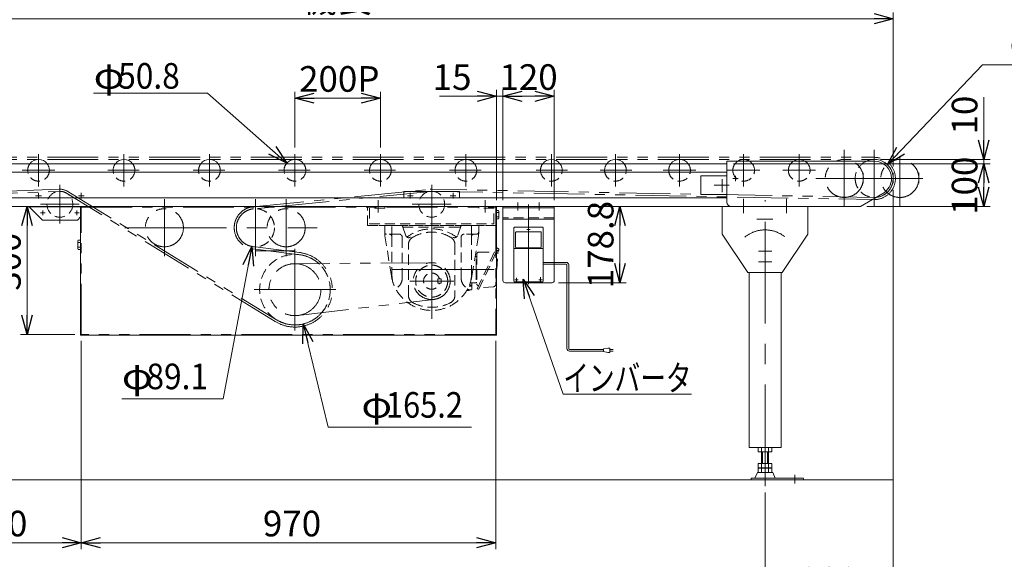
# Model space of a CAD drawing. Units: millimetres. Extents: x -2955 to 2955, y -2027 to 2027.
# Drawn here: x -1522 to 781, y -885 to 379 of the extents above; entities that cross this region are included whole.
import ezdxf
from ezdxf.enums import TextEntityAlignment as Align

# ---------------------------------------------------------------- set-up
doc = ezdxf.new("R2010")
doc.units = ezdxf.units.MM
doc.header["$LTSCALE"] = 3.75
doc.header["$PDSIZE"] = 1
for name, pattern in [('CENTERX2', [101.6, 63.5, -12.7, 12.7, -12.7]), ('DASHED2', [9.525, 6.35, -3.175]), ('PHANTOM', [63.5, 31.75, -6.35, 6.35, -6.35, 6.35, -6.35])]:
    doc.linetypes.add(name, pattern=pattern)
doc.layers.add('2', color=7, linetype='Continuous')
doc.layers.add('7', color=7, linetype='Continuous')
doc.styles.add('dcStyle0', font='ＭＳ Ｐゴシック', dxfattribs={"width": 0.75})
doc.dimstyles.new('dc_Rotated', dxfattribs={"dimtxt": 60, "dimasz": 45.000029, "dimexe": 15, "dimexo": 15, "dimgap": 15, "dimtad": 3, "dimdsep": 46, "dimtxsty": 'dcStyle0', "dimblk1": 'OPEN30', "dimblk2": 'OPEN30', "dimsah": 1, "dimcen": 0.09, "dimclrd": 2, "dimclre": 2, "dimclrt": 2, "dimadec": 0, "dimazin": 2, "dimtfac": 1, "dimtdec": 4, "dimtmove": 0, "dimatfit": 3, "dimfxl": 1, "dimarcsym": 1})

# ---------------------------------------------------------------- blocks, each defined once
blk = doc.blocks.new('_OPEN30')
at = {"color": 0, "linetype": 'ByBlock', "lineweight": -2}
for p, q in [((-1, 0.267949), (0, 0)), ((0, 0), (-1, -0.267949)), ((0, 0), (-1, 0))]:
    blk.add_line(p, q, dxfattribs=at)
blk = doc.blocks.new('*D3')
at = {"color": 2, "linetype": 'Continuous', "lineweight": 13}
for p, q in [((521.6, -19.6), (521.6, -993.8)), ((221.6, -728.8), (221.6, -993.8)), ((221.6, -978.8), (521.6, -978.8))]:
    blk.add_line(p, q, dxfattribs=at)
at = {"color": 2, "xscale": 45.00004211422929, "yscale": 44.99984052335464}
for p, rotation in [((221.6, -978.8), 180), ((521.6, -978.8), 360)]:
    blk.add_blockref('_OPEN30', p, dxfattribs=dict(at, rotation=rotation))
at = {"color": 2, "insert": (371.6, -963.8), "char_height": 60, "width": 210, "attachment_point": 8, "style": 'dcStyle0'}
blk.add_mtext('\\T1.00;300', dxfattribs=at)
blk = doc.blocks.new('*D4')
at = {"color": 2, "linetype": 'Continuous', "lineweight": 13}
for p, q in [((-1978.4, 34.8), (-1978.4, 395.7)), ((521.6, 34.8), (521.6, 395.7)), ((-1978.4, 380.7), (521.6, 380.7))]:
    blk.add_line(p, q, dxfattribs=at)
at = {"color": 2, "xscale": 45.00004211422929, "yscale": 44.99984052335464}
for p, rotation in [((-1978.4, 380.7), 180), ((521.6, 380.7), 360)]:
    blk.add_blockref('_OPEN30', p, dxfattribs=dict(at, rotation=rotation))
at = {"color": 2, "insert": (-780.5, 395.7), "char_height": 60, "width": 255, "attachment_point": 8, "style": 'dcStyle0'}
blk.add_mtext('\\T1.00;機長', dxfattribs=at)
blk = doc.blocks.new('*D7')
at = {"color": 2, "linetype": 'Continuous', "lineweight": 13}
for p, q in [((-878.4, 78.9), (-878.4, 209.7)), ((-678.4, 78.9), (-678.4, 209.7)), ((-878.4, 194.7), (-678.4, 194.7))]:
    blk.add_line(p, q, dxfattribs=at)
at = {"color": 2, "xscale": 45.00004211422929, "yscale": 44.99984052335464}
for p, rotation in [((-878.4, 194.7), 180), ((-678.4, 194.7), 360)]:
    blk.add_blockref('_OPEN30', p, dxfattribs=dict(at, rotation=rotation))
at = {"color": 2, "insert": (-774.7, 209.7), "char_height": 60, "width": 255, "attachment_point": 8, "style": 'dcStyle0'}
blk.add_mtext('\\T1.00;200P', dxfattribs=at)
blk = doc.blocks.new('*D13')
at = {"color": 2, "linetype": 'Continuous', "lineweight": 13}
for p, q in [((-1395, -58.8), (-1520.3, -58.8)), ((-1505.3, -358.8), (-1505.3, -58.8)), ((-1393.4, -358.8), (-1520.3, -358.8))]:
    blk.add_line(p, q, dxfattribs=at)
at = {"color": 2, "xscale": 45.00004211422929, "yscale": 44.99984052335464}
for p, rotation in [((-1505.3, -58.8), 90), ((-1505.3, -358.8), 270)]:
    blk.add_blockref('_OPEN30', p, dxfattribs=dict(at, rotation=rotation))
at = {"color": 2, "insert": (-1520.3, -188.2), "char_height": 60, "width": 210, "attachment_point": 8, "rotation": 90, "style": 'dcStyle0'}
blk.add_mtext('\\T1.00;300', dxfattribs=at)
blk = doc.blocks.new('*D14')
at = {"color": 2, "linetype": 'Continuous', "lineweight": 13}
for p, q in [((-1378.4, -373.8), (-1378.4, -861.5)), ((-408.4, -373.8), (-408.4, -861.5)), ((-1378.4, -846.5), (-408.4, -846.5))]:
    blk.add_line(p, q, dxfattribs=at)
at = {"color": 2, "xscale": 45.00004211422929, "yscale": 44.99984052335464}
for p, rotation in [((-1378.4, -846.5), 180), ((-408.4, -846.5), 360)]:
    blk.add_blockref('_OPEN30', p, dxfattribs=dict(at, rotation=rotation))
at = {"color": 2, "insert": (-885.2, -831.5), "char_height": 60, "width": 210, "attachment_point": 8, "style": 'dcStyle0'}
blk.add_mtext('\\T1.00;970', dxfattribs=at)
blk = doc.blocks.new('*D15')
at = {"color": 2, "linetype": 'Continuous', "lineweight": 13}
for p, q in [((-1978.4, -19.6), (-1978.4, -861.5)), ((-1378.4, -373.8), (-1378.4, -861.5)), ((-1978.4, -846.5), (-1378.4, -846.5))]:
    blk.add_line(p, q, dxfattribs=at)
at = {"color": 2, "xscale": 45.00004211422929, "yscale": 44.99984052335464}
for p, rotation in [((-1978.4, -846.5), 180), ((-1378.4, -846.5), 360)]:
    blk.add_blockref('_OPEN30', p, dxfattribs=dict(at, rotation=rotation))
at = {"color": 2, "insert": (-1572.7, -831.5), "char_height": 60, "width": 210, "attachment_point": 8, "style": 'dcStyle0'}
blk.add_mtext('\\T1.00;600', dxfattribs=at)
blk = doc.blocks.new('*D16')
at = {"color": 2, "linetype": 'Continuous', "lineweight": 13}
for p, q in [((733.5, 196.7), (733.5, 51.2)), ((492.1, 51.2), (748.5, 51.2)), ((733.5, 51.2), (733.5, 41.2)), ((147.6, 41.2), (748.5, 41.2)), ((733.5, -33.8), (733.5, 41.2))]:
    blk.add_line(p, q, dxfattribs=at)
at = {"color": 2, "xscale": 45.00004211422929, "yscale": 44.99984052335464}
for p, rotation in [((733.5, 51.2), 270), ((733.5, 41.2), 90)]:
    blk.add_blockref('_OPEN30', p, dxfattribs=dict(at, rotation=rotation))
at = {"color": 2, "insert": (718.5, 109.7), "char_height": 60, "width": 165, "attachment_point": 7, "rotation": 90, "style": 'dcStyle0'}
blk.add_mtext('\\T1.00;10', dxfattribs=at)
blk = doc.blocks.new('*D17')
at = {"color": 2, "linetype": 'Continuous', "lineweight": 13}
for p, q in [((147.6, 41.2), (748.5, 41.2)), ((733.5, -58.8), (733.5, 41.2)), ((459.6, -58.8), (748.5, -58.8))]:
    blk.add_line(p, q, dxfattribs=at)
at = {"color": 2, "xscale": 45.00004211422929, "yscale": 44.99984052335464}
for p, rotation in [((733.5, 41.2), 90), ((733.5, -58.8), 270)]:
    blk.add_blockref('_OPEN30', p, dxfattribs=dict(at, rotation=rotation))
at = {"color": 2, "insert": (718.5, -10.4), "char_height": 60, "width": 187.5, "attachment_point": 8, "rotation": 90, "style": 'dcStyle0'}
blk.add_mtext('\\T1.00;100', dxfattribs=at)
blk = doc.blocks.new('DC_GROUP_W_MUB1C_S_010_3_1')
at = {"color": 2, "linetype": 'Continuous', "lineweight": 13}
for p, q in [((-979.2, -152.5), (-1046.5, -509.1)), ((-979.2, -152.5), (-979.2, -152.6)), ((-1046.5, -509.1), (-1283.5, -509.1))]:
    blk.add_line(p, q, dxfattribs=at)
at = {"color": 2, "xscale": 45.00004211422929, "yscale": 44.99984052335464, "rotation": 79.30577699565198}
blk.add_blockref('_OPEN30', (-979.2, -152.5), dxfattribs=at)
at = {"color": 2, "style": 'dcStyle0'}
for s, width, p, p2 in [('φ', 0.825309, (-1283.5, -486.9), (-1211.5, -486.9)), ('89.1', 0.969305, (-1225.9, -486.9), (-1081.9, -486.9))]:
    blk.add_text(s, height=60, dxfattribs=dict(at, width=width)).set_placement(p, p2, align=Align.FIT)
blk = doc.blocks.new('DC_GROUP_W_MUB1C_S_010_3_2')
at = {"color": 2, "linetype": 'Continuous', "lineweight": 13}
for p, q in [((507.8, 39), (730.2, 272.6)), ((730.2, 272.6), (967.2, 272.6)), ((507.8, 39), (507.8, 39))]:
    blk.add_line(p, q, dxfattribs=at)
at = {"color": 2, "xscale": 45.00004211422929, "yscale": 44.99984052335464, "rotation": 226.4077426497221}
blk.add_blockref('_OPEN30', (507.8, 39), dxfattribs=at)
at = {"color": 2, "style": 'dcStyle0'}
for s, width, p, p2 in [('φ', 0.825309, (793.2, 294.8), (865.2, 294.8)), ('89.1', 0.969305, (850.8, 294.8), (994.8, 294.8))]:
    blk.add_text(s, height=60, dxfattribs=dict(at, width=width)).set_placement(p, p2, align=Align.FIT)
blk = doc.blocks.new('DC_GROUP_W_MUB1C_S_010_3_4')
at = {"color": 2, "linetype": 'Continuous', "lineweight": 13}
for p, q in [((-1083.1, 206.4), (-1349.5, 206.4)), ((-897.5, 42.6), (-1083.1, 206.4)), ((-897.5, 42.6), (-897.6, 42.7))]:
    blk.add_line(p, q, dxfattribs=at)
at = {"color": 2, "xscale": 45.00004211422929, "yscale": 44.99984052335464, "rotation": 318.5776908493511}
blk.add_blockref('_OPEN30', (-897.5, 42.6), dxfattribs=at)
at = {"color": 2, "style": 'dcStyle0'}
for s, width, p, p2 in [('50.8', 0.969305, (-1291.9, 216.9), (-1147.9, 216.9)), ('φ', 0.825309, (-1349.5, 216.9), (-1277.5, 216.9))]:
    blk.add_text(s, height=60, dxfattribs=dict(at, width=width)).set_placement(p, p2, align=Align.FIT)
blk = doc.blocks.new('DC_GROUP_W_MUB1C_S_010_3_5')
at = {"color": 2, "linetype": 'Continuous', "lineweight": 13}
for p, q in [((-859.1, -334.1), (-859.1, -334.2)), ((-859.1, -334.1), (-801, -575.8)), ((-801, -575.8), (-465, -575.8))]:
    blk.add_line(p, q, dxfattribs=at)
at = {"color": 2, "xscale": 45.00004211422929, "yscale": 44.99984052335464, "rotation": 103.5143512998971}
blk.add_blockref('_OPEN30', (-859.1, -334.1), dxfattribs=at)
at = {"color": 2, "style": 'dcStyle0'}
for s, width, p, p2 in [('φ', 0.825309, (-723, -553.6), (-651, -553.6)), ('165.2', 0.936622, (-665.4, -553.6), (-485.4, -553.6))]:
    blk.add_text(s, height=60, dxfattribs=dict(at, width=width)).set_placement(p, p2, align=Align.FIT)
blk = doc.blocks.new('*D28')
at = {"color": 2, "linetype": 'Continuous', "lineweight": 13}
for p, q in [((-118.1, -237.6), (-118.1, -58.8)), ((-261.8, -237.6), (-103.1, -237.6))]:
    blk.add_line(p, q, dxfattribs=at)
at = {"color": 2, "xscale": 45.00004211422929, "yscale": 44.99984052335464}
for p, rotation in [((-118.1, -58.8), 90), ((-118.1, -237.6), 270)]:
    blk.add_blockref('_OPEN30', p, dxfattribs=dict(at, rotation=rotation))
at = {"color": 2, "insert": (-133.1, -148.2), "char_height": 60, "width": 262.5, "attachment_point": 8, "rotation": 90, "style": 'dcStyle0'}
blk.add_mtext('\\T1.00;178.8', dxfattribs=at)
blk = doc.blocks.new('*D29')
at = {"color": 2, "linetype": 'Continuous', "lineweight": 13}
for p, q in [((-406.8, -43.9), (-406.8, 214.1)), ((-391.8, -43.8), (-391.8, 214.1)), ((-540.3, 199.1), (-406.8, 199.1)), ((-406.8, 199.1), (-391.8, 199.1))]:
    blk.add_line(p, q, dxfattribs=at)
at = {"color": 2, "xscale": 45.00004211422929, "yscale": 44.99984052335464, "rotation": 360}
blk.add_blockref('_OPEN30', (-406.8, 199.1), dxfattribs=at)
at = {"color": 2, "insert": (-465.3, 214.1), "char_height": 60, "width": 150, "attachment_point": 9, "style": 'dcStyle0'}
blk.add_mtext('\\T1.00;15', dxfattribs=at)
blk = doc.blocks.new('*D30')
at = {"color": 2, "linetype": 'Continuous', "lineweight": 13}
for p, q in [((-391.8, -43.8), (-391.8, 214.1)), ((-271.8, -43.8), (-271.8, 214.1)), ((-391.8, 199.1), (-271.8, 199.1))]:
    blk.add_line(p, q, dxfattribs=at)
at = {"color": 2, "xscale": 45.00004211422929, "yscale": 44.99984052335464}
for p, rotation in [((-391.8, 199.1), 180), ((-271.8, 199.1), 360)]:
    blk.add_blockref('_OPEN30', p, dxfattribs=dict(at, rotation=rotation))
at = {"color": 2, "insert": (-331.8, 214.1), "char_height": 60, "width": 187.5, "attachment_point": 8, "style": 'dcStyle0'}
blk.add_mtext('\\T1.00;120', dxfattribs=at)
blk = doc.blocks.new('DC_GROUP_W_MUB1C_S_010_3_9')
at = {"color": 2, "linetype": 'Continuous', "lineweight": 13}
for p, q in [((-344.5, -229), (-250.5, -498.1)), ((-250.5, -498.1), (49.5, -498.1))]:
    blk.add_line(p, q, dxfattribs=at)
at = {"color": 2, "xscale": 45.00004211422929, "yscale": 44.99984052335464, "rotation": 109.2472615753579}
blk.add_blockref('_OPEN30', (-344.5, -229), dxfattribs=at)
at = {"color": 2, "style": 'dcStyle0', "width": 0.77918}
blk.add_text('インバータ', height=60, dxfattribs=at).set_placement((-250.5, -490.6), (49.5, -490.6), align=Align.FIT)
blk = doc.blocks.new('DC_GROUP_W_MUB1C_S_010_3_8')
at = {"layer": '2', "color": 3, "linetype": 'CENTERX2', "lineweight": 13}
blk.add_line((-331.8, -240.6), (-331.8, -54), dxfattribs=at)

msp = doc.modelspace()

# ---------------------------------------------------------------- linework, layer by layer
at = {"color": 3, "linetype": 'CENTERX2', "lineweight": 13}
for p, q in [((407.053, -60.056), (407.053, 73.444)), ((477.053, -60.056), (477.053, 73.444)), ((-1478.447, 63.894), (-1478.447, -12.306)), ((-1278.447, 63.894), (-1278.447, -12.306)), ((-1078.447, 63.894), (-1078.447, -12.306)), ((-878.447, 63.894), (-878.447, -12.306)), ((-678.447, 63.894), (-678.447, -12.306)), ((-478.447, 63.894), (-478.447, -12.306)), ((-278.447, -12.306), (-278.447, 63.894)), ((-128.447, -12.306), (-128.447, 63.894)), ((21.553, -12.306), (21.553, 63.894)), ((171.553, -12.306), (171.553, 63.894)), ((301.553, -12.306), (301.553, 63.894)), ((-1516.547, 25.794), (-1440.347, 25.794)), ((-1316.547, 25.794), (-1242.817, 25.794)), ((-1116.547, 25.794), (-1042.817, 25.794)), ((-916.547, 25.794), (-842.817, 25.794)), ((-716.547, 25.794), (-642.817, 25.794)), ((-516.547, 25.794), (-442.817, 25.794)), ((-314.077, 25.794), (-240.347, 25.794)), ((-164.077, 25.794), (-90.347, 25.794)), ((-16.547, 25.794), (59.653, 25.794)), ((133.453, 25.794), (209.653, 25.794)), ((263.453, 25.794), (339.653, 25.794)), ((121.553, -25.264), (121.553, 4.858)), ((146.353, 6.694), (158.353, 6.694)), ((152.353, 0.694), (152.353, 12.694)), ((340.303, 6.694), (473.803, 6.694)), ((410.303, 6.694), (590.427, 6.694)), ((-1428.447, -8.381), (-1428.447, -99.131)), ((-558.447, -8.381), (-558.447, -99.131)), ((102.548, -8.806), (137.782, -8.806)), ((-1485.197, -33.756), (-1471.697, -33.756)), ((-1478.447, -40.506), (-1478.447, -27.006)), ((-1385.197, -33.756), (-1371.697, -33.756)), ((-1378.447, -40.506), (-1378.447, -27.006)), ((-1183.947, -175.581), (-1183.947, -41.931)), ((-970.947, -175.581), (-970.947, -41.931)), ((-898.947, -175.581), (-898.947, -41.931)), ((-615.197, -33.756), (-601.697, -33.756)), ((-608.447, -40.506), (-608.447, -27.006)), ((-515.197, -33.756), (-501.697, -33.756)), ((-508.447, -40.506), (-508.447, -27.006)), ((171.553, -40.964), (171.553, -74.315)), ((221.553, -713.756), (221.553, -43.806)), ((271.553, -74.315), (271.553, -40.964)), ((-1383.072, -53.756), (-1473.822, -53.756)), ((-1468.447, -68.506), (-1468.447, -79.006)), ((-1388.447, -68.506), (-1388.447, -79.006)), ((-513.072, -53.756), (-603.822, -53.756)), ((-1473.697, -73.756), (-1463.197, -73.756)), ((-1393.697, -73.756), (-1383.197, -73.756)), ((202.285, -88.806), (239.956, -88.806)), ((-1276.447, -108.756), (-826.272, -108.756)), ((-558.447, -322.087), (-558.447, -107.756)), ((-878.447, -349.082), (-878.447, -158.43)), ((206.357, -163.806), (237.411, -163.806)), ((-412.146, -206.756), (-678.989, -206.756)), ((206.357, -188.806), (237.411, -188.806)), ((-609.947, -233.756), (-506.947, -233.756)), ((-783.121, -253.756), (-973.773, -253.756)), ((291.294, -687.141), (291.294, -707.545))]:
    msp.add_line(p, q, dxfattribs=at)
at = {"color": 140, "linetype": 'PHANTOM', "lineweight": 13}
for p, q in [((537.053, -60.056), (537.053, 73.444)), ((-1933.947, 56.244), (477.053, 56.244)), ((-1933.947, 51.244), (477.053, 51.244)), ((-1429.799, -18.532), (-1932.238, -37.823)), ((-975.804, -59.445), (-561.902, -18.676)), ((476.22, -37.848), (-557.788, -18.512)), ((-1932.046, -42.82), (-1429.608, -23.528)), ((-924.349, -328.367), (-1412.596, -27.992)), ((-1409.976, -23.733), (-921.729, -324.109)), ((-561.412, -23.652), (-975.314, -64.421)), ((-557.881, -23.511), (476.127, -42.848)), ((-977.208, -157.909), (-868.01, -171.818)), ((-867.378, -166.858), (-976.576, -152.949)), ((-878.447, -163.12), (-970.947, -163.12)), ((-558.769, -190.562), (-878.9, -192.948)), ((-871.325, -314.148), (-553.388, -276.654))]:
    msp.add_line(p, q, dxfattribs=at)
at = {"color": 7, "linetype": 'Continuous', "lineweight": 13}
for p, q in [((132.553, 47.194), (132.553, -48.777)), ((477.053, 47.194), (132.553, 47.194)), ((-1589.447, 41.194), (132.553, 41.194)), ((-1589.447, 21.194), (132.553, 21.194)), ((71.553, 13.194), (132.553, 13.194)), ((71.553, -30.806), (71.553, 13.194)), ((132.553, -38.806), (-1589.447, -38.806)), ((-493.447, -24.256), (-623.447, -24.256)), ((-623.447, -38.756), (-623.447, -24.256)), ((-493.447, -24.256), (-493.447, -38.756)), ((71.553, -30.806), (132.553, -30.806)), ((497.303, -28.38), (444.604, -58.806)), ((321.553, -58.756), (-1778.447, -58.756)), ((-1500.447, -58.756), (-1500.447, -59.756)), ((-1381.447, -59.756), (-1500.447, -59.756)), ((-1500.447, -59.756), (-1469.447, -90.756)), ((-1380.047, -360.356), (-1380.047, -58.756)), ((-1380.047, -360.406), (-1380.047, -58.806)), ((-406.847, -58.806), (-406.847, -360.356)), ((-406.847, -58.856), (-406.847, -360.406)), ((-406.847, -68.441), (-402.206, -68.441)), ((121.553, -58.806), (121.553, -123.806)), ((142.552, -58.777), (444.604, -58.806)), ((321.553, -123.806), (321.553, -58.806)), ((-1469.447, -90.756), (-1387.447, -90.756)), ((-1387.447, -90.756), (-1380.047, -83.356)), ((-402.206, -73.349), (-406.847, -73.349)), ((-402.206, -83.164), (-406.847, -83.164)), ((-402.206, -88.071), (-406.847, -88.071)), ((-401.447, -70.895), (-401.447, -85.617)), ((-1385.599, -137.787), (-1380.047, -137.787)), ((121.553, -123.806), (181.553, -213.806)), ((261.553, -213.806), (321.553, -123.806)), ((-1386.447, -156.983), (-1386.447, -140.529)), ((-1380.047, -143.271), (-1385.599, -143.271)), ((-1380.047, -154.241), (-1385.599, -154.241)), ((-1380.047, -159.726), (-1385.599, -159.726)), ((181.553, -213.806), (261.553, -213.806)), ((184.053, -213.806), (184.053, -623.756)), ((259.053, -483.356), (259.053, -213.806)), ((-406.847, -360.406), (-1380.047, -360.406)), ((259.053, -623.756), (259.053, -483.356)), ((184.053, -623.756), (259.053, -623.756)), ((205.553, -623.756), (205.553, -633.756)), ((205.553, -633.756), (237.553, -633.756)), ((213.553, -681.756), (213.553, -623.756)), ((229.553, -681.756), (229.553, -623.756)), ((237.553, -633.756), (237.553, -623.756)), ((237.553, -660.756), (205.553, -660.756)), ((205.553, -660.756), (205.553, -670.756)), ((237.553, -670.756), (237.553, -660.756)), ((197.553, -695.556), (203.553, -681.756)), ((203.553, -681.756), (239.553, -681.756)), ((205.553, -670.756), (237.553, -670.756)), ((205.553, -681.756), (205.553, -671.756)), ((205.553, -671.756), (237.553, -671.756)), ((237.553, -671.756), (237.553, -681.756)), ((239.553, -681.756), (245.553, -695.556)), ((189.053, -698.756), (189.053, -695.556)), ((189.053, -695.556), (311.517, -695.556)), ((311.294, -695.649), (311.294, -698.849))]:
    msp.add_line(p, q, dxfattribs=at)
at = {"color": 91, "linetype": 'PHANTOM', "lineweight": 13}
for p, q in [((451.553, -4.583), (451.553, 19.837)), ((521.553, -4.583), (521.553, 19.837)), ((581.553, -4.583), (581.553, 19.837)), ((-683.447, -72.756), (-683.447, -44.456)), ((-558.447, -44.801), (-558.447, -117.732)), ((-433.447, -44.456), (-433.447, -72.756)), ((-1378.447, -358.806), (-1378.447, -60.406)), ((-1378.447, -60.406), (-408.447, -60.406)), ((-433.447, -49.801), (-433.447, -68.256)), ((-408.447, -60.406), (-408.447, -358.806)), ((-408.447, -358.806), (-1378.447, -358.806))]:
    msp.add_line(p, q, dxfattribs=at)
at = {"color": 4, "linetype": 'DASHED2', "lineweight": 13}
for p, q in [((-708.447, -103.756), (-708.447, -58.756)), ((-708.447, -58.756), (-668.447, -58.756)), ((-668.447, -63.256), (-703.947, -63.256)), ((-703.947, -63.256), (-703.947, -99.256)), ((-668.447, -58.756), (-668.447, -63.256)), ((-448.447, -58.756), (-408.447, -58.756)), ((-448.447, -63.256), (-448.447, -58.756)), ((-412.947, -63.256), (-448.447, -63.256)), ((-412.947, -99.256), (-412.947, -63.256)), ((-408.447, -58.756), (-408.447, -103.756)), ((-708.447, -103.756), (-408.447, -103.756)), ((-408.447, -103.756), (-708.447, -103.756)), ((-703.947, -99.256), (-412.947, -99.256)), ((-627.447, -103.756), (-668.447, -103.756)), ((-668.447, -119.756), (-668.447, -103.756)), ((-651.447, -129.742), (-651.447, -103.756)), ((-618.811, -127.481), (-627.446, -103.756)), ((-494.404, -107.756), (-622.49, -107.756)), ((-489.447, -103.756), (-498.082, -127.481)), ((-448.447, -103.756), (-489.447, -103.756)), ((-465.447, -103.756), (-465.447, -129.742)), ((-448.447, -119.78), (-448.447, -103.756)), ((-652.745, -221.849), (-667.817, -127.682)), ((-634.447, -123.756), (-664.447, -123.756)), ((-651.447, -129.756), (-651.447, -219.842)), ((-627.447, -226.871), (-627.447, -130.756)), ((-489.447, -130.756), (-489.447, -226.756)), ((-453.447, -123.756), (-482.447, -123.756)), ((-465.447, -219.842), (-465.447, -129.756)), ((-464.147, -221.849), (-449.075, -127.682)), ((-612.932, -266.736), (-612.932, -148.393)), ((-503.963, -148.393), (-503.963, -266.736)), ((-451.855, -251.489), (-406.811, -155.315)), ((-447.808, -252.28), (-403.22, -157.078)), ((-404.094, -156.587), (-406.811, -155.315)), ((-401.95, -157.813), (-403.22, -157.078)), ((-455.421, -175.731), (-456.76, -175.696)), ((-454.447, -206.756), (-454.447, -176.73)), ((-452.947, -176.756), (-454.447, -176.756)), ((-452.947, -170.756), (-452.947, -239.803)), ((-447.947, -165.756), (-411.701, -165.756)), ((-408.319, -241.289), (-403.531, -163.769)), ((-405.309, -161.539), (-404.679, -161.835)), ((-454.447, -206.756), (-454.447, -236.782)), ((-544.447, -228.756), (-544.447, -238.756)), ((-536.447, -228.756), (-544.447, -228.756)), ((-536.447, -238.756), (-536.447, -228.756)), ((-463.208, -218.179), (-463.568, -218.227)), ((-544.447, -238.756), (-536.447, -238.756)), ((-466.824, -245.256), (-471.101, -245.368)), ((-466.824, -243.256), (-470.167, -243.169)), ((-455.421, -237.782), (-468.298, -238.119)), ((-464.447, -252.256), (-464.447, -237.995)), ((-452.947, -236.756), (-454.447, -236.756)), ((-449.138, -252.762), (-451.855, -251.489)), ((-413.764, -246.895), (-446.689, -249.89)), ((-471.862, -255.756), (-476.55, -255.879)), ((-471.862, -253.756), (-475.263, -253.667)), ((-466.447, -254.256), (-469.925, -254.256))]:
    msp.add_line(p, q, dxfattribs=at)
at = {"color": 140, "linetype": 'Continuous', "lineweight": 13}
for p, q in [((-297.847, -189.939), (-243.891, -189.939)), ((-297.847, -193.939), (-243.891, -193.939)), ((-241.891, -195.939), (-241.891, -391.628)), ((-237.891, -195.939), (-237.891, -391.628)), ((-146.616, -390.628), (-156.616, -392.628)), ((-141.616, -390.628), (-146.616, -390.628)), ((-141.616, -400.628), (-141.616, -390.628)), ((-156.616, -393.628), (-235.891, -393.628)), ((-156.616, -397.628), (-235.891, -397.628)), ((-156.616, -392.628), (-156.616, -398.628)), ((-156.616, -398.628), (-146.616, -400.628)), ((-146.616, -400.628), (-141.616, -400.628)), ((-141.616, -393.628), (-134.116, -393.628)), ((-134.116, -397.628), (-141.616, -397.628))]:
    msp.add_line(p, q, dxfattribs=at)
at = {"color": 3, "linetype": 'Continuous', "lineweight": 13}
for p, q in [((215.553, -633.756), (215.553, -660.756)), ((227.553, -633.756), (227.553, -660.756)), ((-1978.447, -698.856), (521.553, -698.856))]:
    msp.add_line(p, q, dxfattribs=at)
at = {"color": 140, "linetype": 'PHANTOM', "lineweight": 13}
for centre, radius in [((407.053, 6.694), 44.55), ((537.053, 6.694), 44.55), ((-1183.947, -108.756), 44.55), ((-898.947, -108.756), 44.55), ((-878.447, -253.756), 60.81), ((-558.447, -233.756), 43.195)]:
    msp.add_circle(centre, radius, dxfattribs=at)
at = {"color": 4, "linetype": 'DASHED2', "lineweight": 13}
for centre, radius in [((-1428.447, -53.756), 30.25), ((-558.447, -53.756), 30.25), ((-970.947, -108.756), 44.55), ((-878.447, -253.756), 82.6), ((-558.447, -233.756), 37.5)]:
    msp.add_circle(centre, radius, dxfattribs=at)
at = {"color": 7, "linetype": 'Continuous', "lineweight": 13}
for centre, radius, start, end in [((-1478.447, 25.794), 25.4, 37.32239, 142.67761), ((-1278.447, 25.794), 25.4, 37.32239, 142.67761), ((-1078.447, 25.794), 25.4, 37.32239, 142.67761), ((-878.447, 25.794), 25.4, 37.32239, 142.67761), ((-678.447, 25.794), 25.4, 37.32239, 142.67761), ((-478.447, 25.794), 25.4, 37.32239, 142.67761), ((-278.447, 25.794), 25.4, 37.32239, 142.67761), ((-128.447, 25.794), 25.4, 37.32239, 142.67761), ((21.553, 25.794), 25.4, 37.32239, 142.67761), ((171.553, 25.794), 25.4, 37.32239, 142.67761), ((301.553, 25.794), 25.4, 26.667931, 142.67761), ((477.053, 6.694), 44.55, 275.380023, 114.619977), ((477.053, 6.694), 40.5, 0, 90), ((477.053, 6.694), 40.5, 300, 0), ((-1381.447, -62.756), 3, 62.181861, 90), ((-405.792, -70.895), 4.345, 325.615753, 34.384247), ((142.553, -48.777), 10, 180, 269.994409), ((-417.688, -78.256), 16.241, 342.412046, 17.587954), ((-405.792, -85.617), 4.345, 325.615753, 34.384247), ((-1381.591, -140.529), 4.856, 145.615753, 214.384247), ((-1368.296, -148.756), 18.151, 162.412046, 197.587954), ((-1381.591, -156.983), 4.856, 145.615753, 214.384247)]:
    msp.add_arc(centre, radius, start, end, dxfattribs=at)
at = {"color": 4, "linetype": 'DASHED2', "lineweight": 13}
for centre, radius, start, end in [((477.053, 6.694), 44.55, 114.619977, 180), ((-1478.447, 25.794), 25.4, 142.67761, 0), ((-1478.447, 25.794), 25.4, 0, 37.32239), ((-1278.447, 25.794), 25.4, 142.67761, 0), ((-1278.447, 25.794), 25.4, 0, 37.32239), ((-1078.447, 25.794), 25.4, 142.67761, 0), ((-1078.447, 25.794), 25.4, 0, 37.32239), ((-878.447, 25.794), 25.4, 142.67761, 0), ((-878.447, 25.794), 25.4, 0, 37.32239), ((-678.447, 25.794), 25.4, 142.67761, 0), ((-678.447, 25.794), 25.4, 0, 37.32239), ((-478.447, 25.794), 25.4, 142.67761, 0), ((-478.447, 25.794), 25.4, 0, 37.32239), ((-278.447, 25.794), 25.4, 180, 37.32239), ((-278.447, 25.794), 25.4, 142.67761, 180), ((-128.447, 25.794), 25.4, 142.67761, 180), ((-128.447, 25.794), 25.4, 180, 37.32239), ((21.553, 25.794), 25.4, 142.67761, 180), ((21.553, 25.794), 25.4, 180, 37.32239), ((171.553, 25.794), 25.4, 142.67761, 180), ((171.553, 25.794), 25.4, 180, 37.32239), ((301.553, 25.794), 25.4, 142.67761, 180), ((301.553, 25.794), 25.4, 180, 26.667931), ((477.053, 6.694), 44.55, 180, 275.380023), ((-622.49, -102.756), 5, 200.000467, 270.001348), ((-558.447, -206.756), 95.5, 52.708442, 127.29158), ((-494.404, -102.756), 5, 270.001457, 340.00046), ((-664.447, -119.756), 4, 180, 269.999982), ((-618.447, -119.78), 50, 179.978615, 189.093307), ((-657.447, -129.756), 6, 0.000036, 90.000018), ((-634.447, -130.756), 7, 359.999964, 90.000001), ((-612.234, -125.087), 7, 199.999484, 303.367532), ((-592.932, -148.393), 20, 120.577135, 180.000006), ((-558.447, -206.756), 87.79, 59.422901, 120.577135), ((-523.963, -148.393), 20, 359.999964, 59.422883), ((-504.66, -125.087), 7, 236.632432, 340.000514), ((-482.447, -130.756), 7, 90.000018, 180), ((-459.447, -129.756), 6, 90.000018, 180), ((-453.447, -118.756), 5, 269.999982, 359.999964), ((-498.447, -119.78), 50, 350.906687, 359.999964), ((-404.518, -157.493), 1, 334.90375, 64.90375), ((-413.007, -157.463), 12, 321.605852, 350.397718), ((-402.753, -159.198), 1.6, 350.397718, 59.90375), ((-455.447, -176.73), 1, 0, 88.5), ((-447.947, -170.756), 5, 90, 180), ((-405.527, -163.646), 2, 356.465911, 64.90375), ((-558.447, -206.756), 95.5, 189.093307, 350.906687), ((-591.447, -219.842), 60, 179.999981, 201.63097), ((-654.446, -226.756), 27, 307.745301, 359.999964), ((-558.447, -233.756), 19, 15.25764, 344.742414), ((-462.447, -226.756), 27, 180.000036, 232.254697), ((-525.447, -219.842), 60, 338.369028, 0.000019), ((-466.824, -244.256), 1, 270, 90), ((-466.447, -252.256), 2, 270, 0), ((-455.447, -236.782), 1, 271.5, 0), ((-447.947, -239.803), 5, 180, 261.374845), ((-448.714, -251.856), 1, 244.90375, 334.90375), ((-414.307, -240.919), 6, 275.198581, 356.465911), ((-592.932, -266.736), 20, 179.999988, 242.822386), ((-523.963, -266.736), 20, 297.177578, 0.000019), ((-471.862, -254.756), 1, 270, 90), ((-469.925, -255.256), 1, 90, 165.522488), ((-558.447, -199.572), 95.5, 242.822386, 297.177578)]:
    msp.add_arc(centre, radius, start, end, dxfattribs=at)
at = {"color": 140, "linetype": 'PHANTOM', "lineweight": 13}
for centre, radius, start, end in [((477.053, 6.694), 49.55, 268.928688, 90), ((477.053, 6.694), 44.55, 268.928688, 90), ((-1428.447, -53.756), 35.25, 58.399686, 92.198806), ((-558.447, -53.756), 35.25, 88.928688, 95.625426), ((-1428.447, -53.756), 30.25, 58.399686, 92.198806), ((-558.447, -53.756), 30.25, 88.928688, 95.625426), ((-970.947, -108.756), 49.55, 95.625426, 262.740988), ((-970.947, -108.756), 44.55, 95.625426, 262.740988), ((-878.447, -253.756), 87.6, 238.399686, 82.740988), ((-878.447, -253.756), 82.6, 251.701666, 82.740988), ((-878.447, -253.756), 82.6, 238.399686, 251.701666)]:
    msp.add_arc(centre, radius, start, end, dxfattribs=at)
at = {"color": 3, "linetype": 'CENTERX2', "lineweight": 13}
msp.add_arc((221.553, -188.806), 75, 52.154065, 129.190803, dxfattribs=at)
at = {"color": 140, "linetype": 'Continuous', "lineweight": 13}
for centre, radius, start, end in [((-243.891, -195.939), 6, 0, 90), ((-243.891, -195.939), 2, 0, 90), ((-235.891, -391.628), 6, 180, 270), ((-235.891, -391.628), 2, 180, 270)]:
    msp.add_arc(centre, radius, start, end, dxfattribs=at)
at = {"layer": '2', "color": 7, "linetype": 'Continuous', "lineweight": 13}
for p, q in [((-391.847, -85.556), (-391.847, -58.756)), ((-391.847, -58.756), (-271.847, -58.756)), ((-271.847, -61.956), (-391.847, -61.956)), ((-271.847, -58.756), (-271.847, -85.556)), ((-391.847, -85.556), (-391.847, -232.556)), ((-271.847, -88.756), (-391.847, -88.756)), ((-271.847, -189.939), (-271.847, -85.556)), ((-271.847, -232.556), (-271.847, -193.939)), ((-386.847, -237.556), (-276.847, -237.556))]:
    msp.add_line(p, q, dxfattribs=at)
at = {"layer": '2', "color": 3, "linetype": 'CENTERX2', "lineweight": 13}
for p, q in [((-356.847, -50.007), (-356.847, -68.067)), ((-306.847, -50.007), (-306.847, -68.067))]:
    msp.add_line(p, q, dxfattribs=at)
at = {"layer": '2', "color": 4, "linetype": 'DASHED2', "lineweight": 13}
msp.add_line((-271.847, -85.556), (-391.847, -85.556), dxfattribs=at)
at = {"layer": '2', "color": 7, "linetype": 'Continuous', "lineweight": 13}
for centre, start, end in [((-386.847, -232.556), 180, 270), ((-276.847, -232.556), 270, 0)]:
    msp.add_arc(centre, 5, start, end, dxfattribs=at)
at = {"layer": '2', "color": 7, "linetype": 'Continuous'}
for p in [(-271.847, -189.939), (-271.847, -193.939)]:
    msp.add_point(p, dxfattribs=at)
at = {"layer": '7', "color": 140, "linetype": 'Continuous', "lineweight": 13}
for p, q in [((-365.847, -234.056), (-365.847, -109.056)), ((-364.347, -107.556), (-299.347, -107.556)), ((-297.847, -234.056), (-297.847, -109.056)), ((-362.097, -154.382), (-362.097, -119.556)), ((-361.097, -118.556), (-303.347, -118.556)), ((-302.347, -119.556), (-302.347, -154.382)), ((-298.847, -157.362), (-364.847, -157.362)), ((-303.847, -155.882), (-360.597, -155.882)), ((-364.347, -235.556), (-299.347, -235.556))]:
    msp.add_line(p, q, dxfattribs=at)
at = {"layer": '7', "color": 3, "linetype": 'CENTERX2', "lineweight": 13}
for p, q in [((-335.972, -112.556), (-327.722, -112.556)), ((-331.847, -104.101), (-331.847, -119.731)), ((-359.847, -226.431), (-359.847, -234.681)), ((-303.847, -224.466), (-303.847, -234.681)), ((-363.847, -230.556), (-355.847, -230.556)), ((-299.847, -230.556), (-307.847, -230.556))]:
    msp.add_line(p, q, dxfattribs=at)
at = {"layer": '7', "color": 140, "linetype": 'Continuous', "lineweight": 13}
for centre, radius, start, end in [((-364.347, -109.056), 1.5, 90, 180), ((-299.347, -109.056), 1.5, 0, 90), ((-361.097, -119.556), 1, 90, 180), ((-303.347, -119.556), 1, 0, 90), ((-364.847, -158.362), 1, 90, 180), ((-360.597, -154.382), 1.5, 180, 270), ((-303.847, -154.382), 1.5, 270, 0), ((-298.847, -158.362), 1, 0, 90), ((-364.347, -234.056), 1.5, 180, 270), ((-299.347, -234.056), 1.5, 270, 0)]:
    msp.add_arc(centre, radius, start, end, dxfattribs=at)

# ---------------------------------------------------------------- block references
at = {"linetype": 'Continuous'}
for name in ['DC_GROUP_W_MUB1C_S_010_3_2', 'DC_GROUP_W_MUB1C_S_010_3_4', 'DC_GROUP_W_MUB1C_S_010_3_1', 'DC_GROUP_W_MUB1C_S_010_3_9', 'DC_GROUP_W_MUB1C_S_010_3_5']:
    msp.add_blockref(name, (0, 0), dxfattribs=at)
at = {"layer": '2', "linetype": 'Continuous'}
msp.add_blockref('DC_GROUP_W_MUB1C_S_010_3_8', (0, 0), dxfattribs=at)

# ---------------------------------------------------------------- dimensions: what is measured, and where the dimension line sits
at = {"linetype": 'Continuous', "lineweight": 13}
for base, p1, p2, text, picture, middle in [((521.553, 380.732), (-1978.447, 19.837), (521.553, 19.837), '機長', '*D4', (-780.508, 380.732)), ((-678.447, 194.717), (-878.447, 63.894), (-678.447, 63.894), '<>P', '*D7', (-774.656, 194.717))]:
    dim = msp.add_linear_dim(base=base, p1=p1, p2=p2, text=text, dimstyle='dc_Rotated', override={"dimtxt": 60, "dimasz": 45.000029, "dimexe": 15, "dimexo": 15, "dimgap": 15, "dimtad": 3, "dimtih": 0, "dimtoh": 0, "dimdec": 2, "dimlfac": 1, "dimzin": 8, "dimtxsty": 'dcStyle0', "dimblk1": 'OPEN30', "dimblk2": 'OPEN30', "dimsah": 1, "dimclrd": 2, "dimclre": 2, "dimclrt": 2, "dimazin": 2, "dimtofl": 1, "dimtolj": 0, "dimtzin": 8, "dimarcsym": 1}, dxfattribs=at)
    dim.commit()
    dim.dimension.update_dxf_attribs({"geometry": picture, "text_midpoint": middle, "dimtype": 160})
for base, p1, p2, picture, middle in [((-391.847, 199.124), (-406.847, -58.856), (-391.847, -58.756), '*D29', (-495.317, 199.124)), ((-271.847, 199.124), (-391.847, -58.756), (-271.847, -58.756), '*D30', (-331.847, 199.124)), ((-1378.447, -846.537), (-1978.447, -4.583), (-1378.447, -358.806), '*D15', (-1572.722, -846.537)), ((521.553, -978.783), (221.553, -713.756), (521.553, -4.583), '*D3', (371.593, -978.783)), ((-408.447, -846.537), (-1378.447, -358.806), (-408.447, -358.806), '*D14', (-885.176, -846.537))]:
    dim = msp.add_linear_dim(base=base, p1=p1, p2=p2, dimstyle='dc_Rotated', override={"dimtxt": 60, "dimasz": 45.000029, "dimexe": 15, "dimexo": 15, "dimgap": 15, "dimtad": 3, "dimtih": 0, "dimtoh": 0, "dimdec": 2, "dimlfac": 1, "dimzin": 8, "dimtxsty": 'dcStyle0', "dimblk1": 'OPEN30', "dimblk2": 'OPEN30', "dimsah": 1, "dimclrd": 2, "dimclre": 2, "dimclrt": 2, "dimazin": 2, "dimtofl": 1, "dimtolj": 0, "dimtzin": 8, "dimarcsym": 1}, dxfattribs=at)
    dim.commit()
    dim.dimension.update_dxf_attribs({"geometry": picture, "text_midpoint": middle, "dimtype": 160})
for base, p1, p2, override, picture, middle in [((733.486, 41.194), (477.053, 51.244), (132.553, 41.194), {"dimtxt": 60, "dimasz": 45.000029, "dimexe": 15, "dimexo": 15, "dimgap": 15, "dimtad": 3, "dimtih": 0, "dimtoh": 0, "dimdec": 0, "dimlfac": 1, "dimzin": 8, "dimtxsty": 'dcStyle0', "dimblk1": 'OPEN30', "dimblk2": 'OPEN30', "dimsah": 1, "dimclrd": 2, "dimclre": 2, "dimclrt": 2, "dimazin": 2, "dimtofl": 1, "dimtolj": 0, "dimtzin": 8, "dimarcsym": 1}, '*D16', (733.486, 145.71)), ((733.486, 41.194), (444.604, -58.806), (132.553, 41.194), {"dimtxt": 60, "dimasz": 45.000029, "dimexe": 15, "dimexo": 15, "dimgap": 15, "dimtad": 3, "dimtih": 0, "dimtoh": 0, "dimdec": 2, "dimlfac": 1, "dimzin": 8, "dimtxsty": 'dcStyle0', "dimblk1": 'OPEN30', "dimblk2": 'OPEN30', "dimsah": 1, "dimclrd": 2, "dimclre": 2, "dimclrt": 2, "dimazin": 2, "dimtofl": 1, "dimtolj": 0, "dimtzin": 8, "dimarcsym": 1}, '*D17', (733.486, -10.352)), ((-118.135, -58.756), (-276.847, -237.556), (-118.135, -58.756), {"dimtxt": 60, "dimasz": 45.000029, "dimexe": 15, "dimexo": 15, "dimgap": 15, "dimtad": 3, "dimtih": 0, "dimtoh": 0, "dimdec": 2, "dimlfac": 1, "dimzin": 8, "dimtxsty": 'dcStyle0', "dimblk1": 'OPEN30', "dimblk2": 'OPEN30', "dimsah": 1, "dimse2": 1, "dimclrd": 2, "dimclre": 2, "dimclrt": 2, "dimazin": 2, "dimtofl": 1, "dimtolj": 0, "dimtzin": 8, "dimarcsym": 1}, '*D28', (-118.135, -148.156)), ((-1505.333, -58.806), (-1378.447, -358.806), (-1380.047, -58.806), {"dimtxt": 60, "dimasz": 45.000029, "dimexe": 15, "dimexo": 15, "dimgap": 15, "dimtad": 3, "dimtih": 0, "dimtoh": 0, "dimdec": 2, "dimlfac": 1, "dimzin": 8, "dimtxsty": 'dcStyle0', "dimblk1": 'OPEN30', "dimblk2": 'OPEN30', "dimsah": 1, "dimclrd": 2, "dimclre": 2, "dimclrt": 2, "dimazin": 2, "dimtofl": 1, "dimtolj": 0, "dimtzin": 8, "dimarcsym": 1}, '*D13', (-1505.333, -188.221))]:
    dim = msp.add_linear_dim(base=base, p1=p1, p2=p2, angle=90, dimstyle='dc_Rotated', override=override, dxfattribs=at)
    dim.commit()
    dim.dimension.update_dxf_attribs({"geometry": picture, "text_midpoint": middle, "dimtype": 160})

doc.saveas('drawing.dxf')
